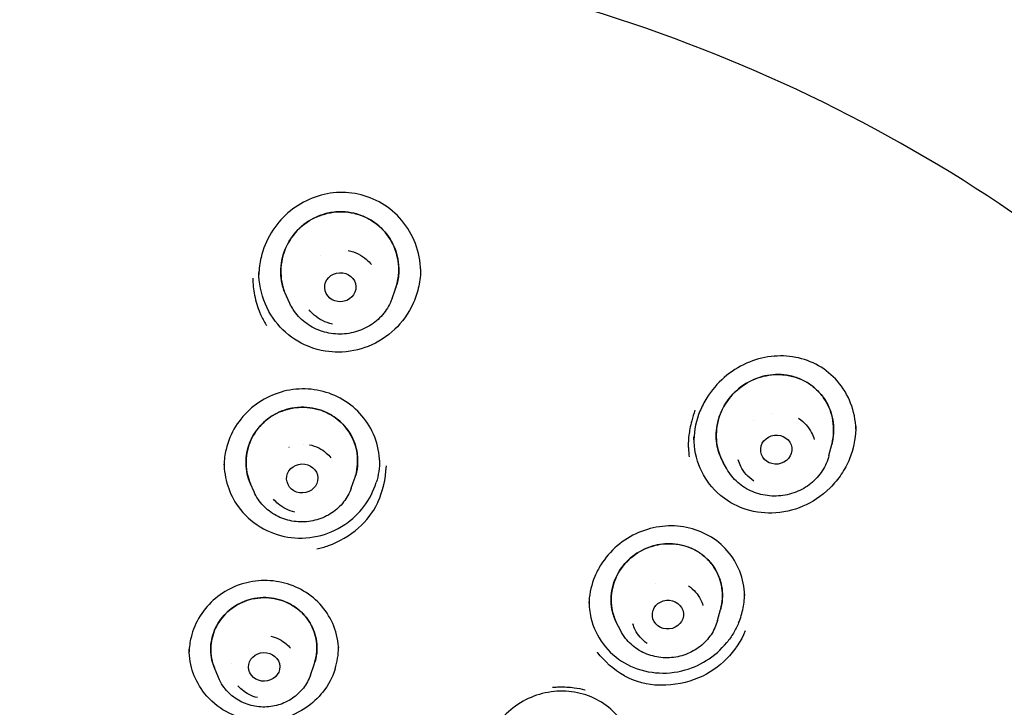
# Model space of a CAD drawing. Units: millimetres. Extents: x -619 to 46, y -331 to 620.
# Drawn here: x -482 to -451, y 494 to 516 of the extents above; entities that cross this region are included whole.
import ezdxf

# ---------------------------------------------------------------- set-up
doc = ezdxf.new("R2010")
doc.units = ezdxf.units.MM
doc.layers.add('anacizgi', color=7, linetype='Continuous', lineweight=30)

# ---------------------------------------------------------------- blocks, each defined once
blk = doc.blocks.new('7485979255')
at = {"layer": 'anacizgi'}
for p, q in [((5.943, 802.437), (5.833, 802.667)), ((5.943, 802.437), (5.833, 802.667)), ((9.219, 802.592), (9.321, 802.874)), ((9.219, 802.592), (9.321, 802.874)), ((23.218, 797.567), (23.309, 797.924)), ((23.218, 797.567), (23.309, 797.924)), ((19.944, 797.14), (19.829, 797.345)), ((19.944, 797.14), (19.829, 797.345)), ((4.797, 796.406), (4.683, 796.665)), ((4.797, 796.406), (4.683, 796.665)), ((7.911, 796.519), (8.017, 796.817)), ((7.911, 796.519), (8.017, 796.817)), ((19.647, 792.284), (19.744, 792.637)), ((19.647, 792.284), (19.744, 792.637)), ((16.534, 791.971), (16.413, 792.209)), ((16.534, 791.971), (16.413, 792.209)), ((3.657, 790.454), (3.529, 790.765)), ((3.657, 790.454), (3.529, 790.765)), ((6.602, 790.531), (6.722, 790.874)), ((6.602, 790.531), (6.722, 790.874))]:
    blk.add_line(p, q, dxfattribs=at)
for centre, major_axis, ratio, start_param, end_param in [((7.487, 804.495), (-0.873, -0.041), 0.932876, 2.439101, 2.439126), ((0.009, 775.674), (-33.586, 0.033), 0.898565, 4.02203, 4.022033), ((21.321, 799.344), (-0.867, -0.113), 0.927219, 0.789612, 0.78964), ((6.269, 798.81), (-0.96, -0.035), 0.926596, 1.661766, 1.662338), ((5.075, 792.548), (-0.891, -0.023), 0.920064, 1.876709, 1.877052), ((5.651, 791.311), (0.513, 1.98), 0.89846, 4.657424, 4.993371), ((0, 775.87), (-17.2, -0.004), 0.898966, 4.473787, 4.473788)]:
    blk.add_ellipse(centre, major_axis=major_axis, ratio=ratio, start_param=start_param, end_param=end_param, dxfattribs=at)
for centre, major_axis, ratio in [((7.56, 802.957), (0.499, 0.024), 0.932846), ((7.56, 802.957), (0.499, 0.024), 0.932846), ((21.528, 797.756), (0.496, 0.065), 0.927141), ((21.528, 797.756), (0.496, 0.065), 0.927141), ((6.34, 796.833), (0.5, 0.018), 0.926596), ((6.34, 796.833), (0.5, 0.018), 0.926596), ((18.056, 792.472), (0.497, 0.05), 0.92203), ((18.056, 792.472), (0.497, 0.05), 0.92203), ((5.121, 790.798), (0.5, 0.013), 0.920064), ((5.121, 790.798), (0.5, 0.013), 0.920064)]:
    blk.add_ellipse(centre, major_axis=major_axis, ratio=ratio, dxfattribs=at)
for points, knots in [([(48, 771.047), (48, 775.649), (47.173, 780.25), (43.949, 788.986), (41.552, 793.119), (35.432, 800.499), (31.711, 803.744), (23.32, 809.017), (18.652, 811.045), (8.842, 813.68), (3.702, 814.286), (-6.531, 814.015), (-11.622, 813.138), (-21.24, 809.99), (-25.765, 807.719), (-33.794, 802.014), (-37.295, 798.579), (-42.92, 790.894), (-45.042, 786.644), (-47.449, 778.569), (-48, 774.808), (-48, 771.047)], [0, 0, 0, 0, 0.320318, 0.320318, 0.640545, 0.640545, 0.960583, 0.960583, 1.280461, 1.280461, 1.600253, 1.600253, 1.920023, 1.920023, 2.239826, 2.239826, 2.559728, 2.559728, 2.879801, 2.879801, 3.141593, 3.141593, 3.141593, 3.141593]), ([(48, 771.047), (48, 775.649), (47.173, 780.25), (43.949, 788.986), (41.552, 793.119), (35.432, 800.499), (31.711, 803.744), (23.32, 809.017), (18.652, 811.045), (8.842, 813.68), (3.702, 814.286), (-6.531, 814.015), (-11.622, 813.138), (-21.24, 809.99), (-25.765, 807.719), (-33.794, 802.014), (-37.295, 798.579), (-42.92, 790.894), (-45.042, 786.644), (-47.449, 778.569), (-48, 774.808), (-48, 771.047)], [0, 0, 0, 0, 0.320318, 0.320318, 0.640545, 0.640545, 0.960583, 0.960583, 1.280461, 1.280461, 1.600253, 1.600253, 1.920023, 1.920023, 2.239826, 2.239826, 2.559728, 2.559728, 2.879801, 2.879801, 3.141593, 3.141593, 3.141593, 3.141593]), ([(10.139, 803.489), (10.131, 803.783), (10.073, 804.079), (9.866, 804.622), (9.717, 804.877), (9.351, 805.312), (9.132, 805.499), (8.657, 805.78), (8.398, 805.881), (7.872, 805.992), (7.601, 806.006), (7.073, 805.949), (6.811, 805.878), (6.32, 805.663), (6.087, 805.513), (5.673, 805.153), (5.489, 804.935), (5.196, 804.454), (5.086, 804.185), (4.978, 803.731), (4.954, 803.547), (4.949, 803.365)], [0, 0, 0, 0, 0.0904468, 0.0904468, 0.178516, 0.178516, 0.2639719, 0.2639719, 0.3459924, 0.3459924, 0.4257985, 0.4257985, 0.5053002, 0.5053002, 0.5866538, 0.5866538, 0.6707977, 0.6707977, 0.7574513, 0.7574513, 0.813707, 0.813707, 0.813707, 0.813707]), ([(7.908, 805.345), (7.78, 805.368), (7.65, 805.377), (7.379, 805.369), (7.238, 805.349), (6.874, 805.255), (6.66, 805.155), (6.262, 804.874), (6.085, 804.688), (5.816, 804.262), (5.725, 804.026), (5.639, 803.53), (5.647, 803.274), (5.736, 802.904), (5.778, 802.783), (5.833, 802.667)], [0.000001, 0.000001, 0.000001, 0.000001, 0.0390423, 0.0390423, 0.0816055, 0.0816055, 0.1517999, 0.1517999, 0.2283446, 0.2283446, 0.3044452, 0.3044452, 0.3820572, 0.3820572, 0.4214246, 0.4214246, 0.4214246, 0.4214246]), ([(5.833, 802.667), (5.773, 802.794), (5.728, 802.927), (5.644, 803.311), (5.641, 803.568), (5.737, 804.063), (5.833, 804.298), (6.111, 804.718), (6.291, 804.901), (6.698, 805.175), (6.916, 805.271), (7.277, 805.355), (7.41, 805.371), (7.666, 805.376), (7.788, 805.366), (7.908, 805.345)], [-0.4214344, -0.4214344, -0.4214344, -0.4214344, -0.3783047, -0.3783047, -0.3006276, -0.3006276, -0.2242624, -0.2242624, -0.1478216, -0.1478216, -0.0768302, -0.0768302, -0.0366966, -0.0366966, -0.000001, -0.000001, -0.000001, -0.000001]), ([(7.908, 805.345), (8.037, 805.321), (8.164, 805.285), (8.42, 805.18), (8.548, 805.109), (8.856, 804.888), (9.017, 804.717), (9.271, 804.322), (9.359, 804.1), (9.429, 803.73), (9.439, 803.589), (9.429, 803.307), (9.408, 803.166), (9.371, 803.029)], [-0.3136563, -0.3136563, -0.3136563, -0.3136563, -0.273968, -0.273968, -0.229922, -0.229922, -0.1588348, -0.1588348, -0.086403, -0.086403, -0.0433438, -0.0433438, -0.0000019, -0.0000019, -0.0000019, -0.0000019]), ([(9.321, 802.874), (9.354, 802.964), (9.38, 803.057), (9.448, 803.395), (9.448, 803.647), (9.348, 804.135), (9.25, 804.368), (8.971, 804.772), (8.796, 804.942), (8.486, 805.144), (8.371, 805.202), (8.141, 805.291), (8.025, 805.324), (7.908, 805.345)], [0.2698601, 0.2698601, 0.2698601, 0.2698601, 0.2991635, 0.2991635, 0.3753521, 0.3753521, 0.4518428, 0.4518428, 0.5254119, 0.5254119, 0.5641651, 0.5641651, 0.6001651, 0.6001651, 0.6001651, 0.6001651]), ([(7.81, 804.137), (8.046, 804.086), (8.238, 803.983), (8.397, 803.846), (8.456, 803.796), (8.51, 803.741), (8.559, 803.682)], [0, 0, 0, 0, 0.1666667, 0.1666667, 0.1666667, 0.2278988, 0.2278988, 0.2278988, 0.2278988]), ([(7.81, 804.137), (8.046, 804.086), (8.238, 803.983), (8.397, 803.846), (8.456, 803.796), (8.51, 803.741), (8.559, 803.682)], [0, 0, 0, 0, 0.1666667, 0.1666667, 0.1666667, 0.2278988, 0.2278988, 0.2278988, 0.2278988]), ([(10.135, 803.547), (10.135, 803.36), (10.115, 803.174), (10.038, 802.811), (9.981, 802.635), (9.745, 802.101), (9.523, 801.819), (9.061, 801.376), (8.77, 801.189), (8.17, 800.951), (7.845, 800.877), (7.275, 800.878), (6.927, 800.903), (6.225, 801.188), (5.95, 801.369), (5.492, 801.817), (5.297, 802.092), (5.016, 802.751), (4.953, 803.1), (4.953, 803.431)], [0.000001, 0.000001, 0.000001, 0.000001, 0.0570944, 0.0570944, 0.1133604, 0.1133604, 0.2353149, 0.2353149, 0.3765188, 0.3765188, 0.5000185, 0.5000185, 0.5734326, 0.5734326, 0.6295478, 0.6295478, 0.6839168, 0.6839168, 0.7404623, 0.7404623, 0.7404623, 0.7404623]), ([(4.754, 803.252), (4.759, 803.061), (4.779, 802.879), (4.813, 802.705), (4.851, 802.504), (4.908, 802.315), (4.984, 802.136), (4.997, 802.104), (5.011, 802.073), (5.026, 802.042), (5.078, 801.933), (5.136, 801.828), (5.202, 801.728)], [0, 0, 0, 0, 0.0581604, 0.0581604, 0.0581604, 0.125, 0.125, 0.125, 0.1368606, 0.1368606, 0.1368606, 0.1785357, 0.1785357, 0.1785357, 0.1785357]), ([(9.219, 802.592), (9.157, 802.424), (9.068, 802.266), (8.843, 801.983), (8.706, 801.858), (8.397, 801.654), (8.224, 801.576), (7.861, 801.474), (7.67, 801.451), (7.29, 801.463), (7.1, 801.499), (6.744, 801.627), (6.577, 801.719), (6.283, 801.948), (6.156, 802.085), (6.013, 802.303), (5.975, 802.369), (5.943, 802.437)], [0.328402, 0.328402, 0.328402, 0.328402, 0.640708, 0.640708, 0.959371, 0.959371, 1.284446, 1.284446, 1.613644, 1.613644, 1.943665, 1.943665, 2.271032, 2.271032, 2.592729, 2.592729, 2.725097, 2.725097, 2.725097, 2.725097]), ([(9.219, 802.592), (9.157, 802.424), (9.068, 802.266), (8.843, 801.983), (8.706, 801.858), (8.397, 801.654), (8.224, 801.576), (7.861, 801.474), (7.67, 801.451), (7.29, 801.463), (7.1, 801.499), (6.744, 801.627), (6.577, 801.719), (6.283, 801.948), (6.156, 802.085), (6.013, 802.303), (5.975, 802.369), (5.943, 802.437)], [0.328402, 0.328402, 0.328402, 0.328402, 0.640708, 0.640708, 0.959371, 0.959371, 1.284446, 1.284446, 1.613644, 1.613644, 1.943665, 1.943665, 2.271032, 2.271032, 2.592729, 2.592729, 2.725097, 2.725097, 2.725097, 2.725097]), ([(7.309, 801.776), (7.073, 801.827), (6.882, 801.93), (6.722, 802.067), (6.663, 802.117), (6.609, 802.172), (6.56, 802.231)], [0, 0, 0, 0, 0.1666667, 0.1666667, 0.1666667, 0.2278988, 0.2278988, 0.2278988, 0.2278988]), ([(7.309, 801.776), (7.073, 801.827), (6.882, 801.93), (6.722, 802.067), (6.663, 802.117), (6.609, 802.172), (6.56, 802.231)], [0, 0, 0, 0, 0.1666667, 0.1666667, 0.1666667, 0.2278988, 0.2278988, 0.2278988, 0.2278988]), ([(24.079, 798.415), (24.071, 798.699), (24.015, 798.984), (23.814, 799.501), (23.67, 799.741), (23.319, 800.144), (23.111, 800.314), (22.657, 800.571), (22.408, 800.662), (21.895, 800.761), (21.626, 800.77), (21.095, 800.706), (20.827, 800.632), (20.321, 800.408), (20.077, 800.253), (19.644, 799.88), (19.452, 799.655), (19.217, 799.276), (19.144, 799.135), (19.085, 798.989)], [0, 0, 0, 0, 0.0880757, 0.0880757, 0.1733612, 0.1733612, 0.255221, 0.255221, 0.3352626, 0.3352626, 0.4153212, 0.4153212, 0.4970804, 0.4970804, 0.5816658, 0.5816658, 0.6687867, 0.6687867, 0.7167259, 0.7167259, 0.7167259, 0.7167259]), ([(22.519, 799.905), (22.411, 799.97), (22.296, 800.023), (22.044, 800.109), (21.908, 800.138), (21.539, 800.175), (21.306, 800.155), (20.835, 800.029), (20.604, 799.916), (20.196, 799.611), (20.024, 799.422), (19.757, 798.99), (19.668, 798.749), (19.593, 798.276), (19.599, 798.05), (19.682, 797.661), (19.744, 797.497), (19.829, 797.345)], [0.000001, 0.000001, 0.000001, 0.000001, 0.0390545, 0.0390545, 0.0816227, 0.0816227, 0.1518022, 0.1518022, 0.2283474, 0.2283474, 0.3044451, 0.3044451, 0.3820546, 0.3820546, 0.451387, 0.451387, 0.5058839, 0.5058839, 0.5058839, 0.5058839]), ([(19.829, 797.345), (19.739, 797.506), (19.676, 797.68), (19.596, 798.082), (19.594, 798.311), (19.679, 798.784), (19.773, 799.024), (20.049, 799.453), (20.225, 799.639), (20.639, 799.936), (20.873, 800.044), (21.348, 800.161), (21.584, 800.176), (21.946, 800.13), (22.074, 800.1), (22.31, 800.017), (22.417, 799.966), (22.519, 799.905)], [-0.505897, -0.505897, -0.505897, -0.505897, -0.448343, -0.448343, -0.3783047, -0.3783047, -0.3006276, -0.3006276, -0.2242624, -0.2242624, -0.1478216, -0.1478216, -0.0768302, -0.0768302, -0.0366966, -0.0366966, -0.000001, -0.000001, -0.000001, -0.000001]), ([(22.519, 799.905), (22.629, 799.839), (22.731, 799.761), (22.926, 799.576), (23.016, 799.466), (23.215, 799.154), (23.298, 798.94), (23.381, 798.484), (23.378, 798.247), (23.324, 797.985), (23.317, 797.955), (23.309, 797.924)], [-0.3136563, -0.3136563, -0.3136563, -0.3136563, -0.273968, -0.273968, -0.229922, -0.229922, -0.1588348, -0.1588348, -0.086403, -0.086403, -0.0768299, -0.0768299, -0.0768299, -0.0768299]), ([(23.309, 797.924), (23.319, 797.962), (23.328, 798), (23.382, 798.284), (23.379, 798.534), (23.277, 799.007), (23.181, 799.226), (22.972, 799.52), (22.89, 799.613), (22.712, 799.776), (22.619, 799.845), (22.519, 799.905)], [0.3633876, 0.3633876, 0.3633876, 0.3633876, 0.3753487, 0.3753487, 0.4518399, 0.4518399, 0.5254283, 0.5254283, 0.5641688, 0.5641688, 0.6001651, 0.6001651, 0.6001651, 0.6001651]), ([(8.824, 797.357), (8.816, 797.629), (8.762, 797.902), (8.567, 798.403), (8.427, 798.638), (8.083, 799.043), (7.876, 799.218), (7.423, 799.486), (7.174, 799.585), (6.665, 799.697), (6.399, 799.714), (5.883, 799.665), (5.625, 799.601), (5.146, 799.399), (4.919, 799.26), (4.519, 798.921), (4.344, 798.717), (4.065, 798.27), (3.961, 798.019), (3.86, 797.6), (3.838, 797.432), (3.833, 797.265)], [0, 0, 0, 0, 0.0848754, 0.0848754, 0.1676272, 0.1676272, 0.2488076, 0.2488076, 0.328049, 0.328049, 0.4060082, 0.4060082, 0.4837129, 0.4837129, 0.5623483, 0.5623483, 0.64252, 0.64252, 0.7243431, 0.7243431, 0.7765569, 0.7765569, 0.7765569, 0.7765569]), ([(6.674, 799.086), (6.552, 799.108), (6.428, 799.117), (6.17, 799.11), (6.036, 799.092), (5.691, 799.006), (5.489, 798.914), (5.112, 798.655), (4.946, 798.484), (4.692, 798.09), (4.606, 797.871), (4.525, 797.414), (4.532, 797.18), (4.609, 796.855), (4.642, 796.758), (4.683, 796.665)], [0.000001, 0.000001, 0.000001, 0.000001, 0.0372116, 0.0372116, 0.0775511, 0.0775511, 0.1438862, 0.1438862, 0.2156218, 0.2156218, 0.2872831, 0.2872831, 0.3593515, 0.3593515, 0.3910787, 0.3910787, 0.3910787, 0.3910787]), ([(4.683, 796.665), (4.639, 796.764), (4.605, 796.868), (4.53, 797.2), (4.526, 797.435), (4.612, 797.892), (4.701, 798.11), (4.961, 798.501), (5.13, 798.67), (5.511, 798.926), (5.717, 799.016), (6.061, 799.096), (6.19, 799.112), (6.438, 799.116), (6.557, 799.107), (6.674, 799.086)], [-0.3910993, -0.3910993, -0.3910993, -0.3910993, -0.357253, -0.357253, -0.2851448, -0.2851448, -0.2132876, -0.2132876, -0.1416087, -0.1416087, -0.0745643, -0.0745643, -0.0356742, -0.0356742, -0.000001, -0.000001, -0.000001, -0.000001]), ([(6.674, 799.086), (6.797, 799.064), (6.918, 799.029), (7.162, 798.93), (7.282, 798.864), (7.573, 798.658), (7.726, 798.499), (7.963, 798.133), (8.045, 797.928), (8.111, 797.586), (8.121, 797.455), (8.11, 797.193), (8.09, 797.064), (8.055, 796.937)], [-0.2955471, -0.2955471, -0.2955471, -0.2955471, -0.2576781, -0.2576781, -0.2159526, -0.2159526, -0.148869, -0.148869, -0.0811706, -0.0811706, -0.040509, -0.040509, -0.000001, -0.000001, -0.000001, -0.000001]), ([(8.017, 796.817), (8.042, 796.886), (8.062, 796.957), (8.127, 797.256), (8.13, 797.489), (8.042, 797.942), (7.953, 798.158), (7.7, 798.528), (7.546, 798.682), (7.259, 798.877), (7.144, 798.939), (6.91, 799.031), (6.793, 799.065), (6.674, 799.086)], [0.2572265, 0.2572265, 0.2572265, 0.2572265, 0.2799987, 0.2799987, 0.3516964, 0.3516964, 0.4234209, 0.4234209, 0.48975, 0.48975, 0.5293107, 0.5293107, 0.5658993, 0.5658993, 0.5658993, 0.5658993]), ([(18.924, 799.018), (18.884, 798.905), (18.849, 798.793), (18.82, 798.683), (18.797, 798.596), (18.778, 798.511), (18.762, 798.426), (18.749, 798.359), (18.739, 798.294), (18.731, 798.228), (18.716, 798.106), (18.71, 797.985), (18.712, 797.867), (18.712, 797.85), (18.712, 797.833), (18.713, 797.816), (18.717, 797.716), (18.726, 797.617), (18.742, 797.521)], [0, 0, 0, 0, 0.0349263, 0.0349263, 0.0349263, 0.0625, 0.0625, 0.0625, 0.0841843, 0.0841843, 0.0841843, 0.125, 0.125, 0.125, 0.1309087, 0.1309087, 0.1309087, 0.1658177, 0.1658177, 0.1658177, 0.1658177]), ([(22.242, 798.765), (22.438, 798.636), (22.572, 798.475), (22.663, 798.293), (22.697, 798.227), (22.724, 798.157), (22.745, 798.086)], [0, 0, 0, 0, 0.1666667, 0.1666667, 0.1666667, 0.2278988, 0.2278988, 0.2278988, 0.2278988]), ([(22.242, 798.765), (22.438, 798.636), (22.572, 798.475), (22.663, 798.293), (22.697, 798.227), (22.724, 798.157), (22.745, 798.086)], [0, 0, 0, 0, 0.1666667, 0.1666667, 0.1666667, 0.2278988, 0.2278988, 0.2278988, 0.2278988]), ([(24.075, 798.505), (24.075, 798.471), (24.075, 798.436), (24.066, 798.082), (23.999, 797.764), (23.878, 797.466)], [0.551958, 0.551958, 0.551958, 0.551958, 0.5630496, 0.5630496, 0.663818, 0.663818, 0.663818, 0.663818]), ([(23.878, 797.466), (23.807, 797.291), (23.718, 797.124), (23.509, 796.811), (23.39, 796.667), (22.971, 796.25), (22.66, 796.063), (22.069, 795.809), (21.731, 795.735), (21.091, 795.719), (20.766, 795.762), (20.242, 795.959), (19.934, 796.102), (19.402, 796.607), (19.22, 796.868), (18.962, 797.464), (18.894, 797.794), (18.893, 798.14), (18.893, 798.153), (18.893, 798.165)], [0, 0, 0, 0, 0.057244, 0.057244, 0.1136618, 0.1136618, 0.2356717, 0.2356717, 0.3769705, 0.3769705, 0.500446, 0.500446, 0.5745685, 0.5745685, 0.6311535, 0.6311535, 0.6905467, 0.6905467, 0.6927155, 0.6927155, 0.6927155, 0.6927155]), ([(6.572, 797.915), (6.789, 797.868), (6.965, 797.772), (7.112, 797.646), (7.166, 797.6), (7.216, 797.55), (7.261, 797.496)], [0, 0, 0, 0, 0.1666667, 0.1666667, 0.1666667, 0.2278078, 0.2278078, 0.2278078, 0.2278078]), ([(6.572, 797.915), (6.789, 797.868), (6.965, 797.772), (7.112, 797.646), (7.166, 797.6), (7.216, 797.55), (7.261, 797.496)], [0, 0, 0, 0, 0.1666667, 0.1666667, 0.1666667, 0.2278078, 0.2278078, 0.2278078, 0.2278078]), ([(23.218, 797.567), (23.173, 797.394), (23.101, 797.229), (22.905, 796.927), (22.781, 796.79), (22.494, 796.557), (22.331, 796.463), (21.979, 796.325), (21.791, 796.284), (21.412, 796.259), (21.219, 796.276), (20.851, 796.367), (20.676, 796.441), (20.36, 796.64), (20.219, 796.763), (20.044, 796.979), (19.99, 797.058), (19.944, 797.14)], [0.234919, 0.234919, 0.234919, 0.234919, 0.54625, 0.54625, 0.864439, 0.864439, 1.189655, 1.189655, 1.519467, 1.519467, 1.850357, 1.850357, 2.178614, 2.178614, 2.500897, 2.500897, 2.666198, 2.666198, 2.666198, 2.666198]), ([(23.218, 797.567), (23.173, 797.394), (23.101, 797.229), (22.905, 796.927), (22.781, 796.79), (22.494, 796.557), (22.331, 796.463), (21.979, 796.325), (21.791, 796.284), (21.412, 796.259), (21.219, 796.276), (20.851, 796.367), (20.676, 796.441), (20.36, 796.64), (20.219, 796.763), (20.044, 796.979), (19.99, 797.058), (19.944, 797.14)], [0.234919, 0.234919, 0.234919, 0.234919, 0.54625, 0.54625, 0.864439, 0.864439, 1.189655, 1.189655, 1.519467, 1.519467, 1.850357, 1.850357, 2.178614, 2.178614, 2.500897, 2.500897, 2.666198, 2.666198, 2.666198, 2.666198]), ([(3.838, 797.334), (3.838, 797.084), (3.877, 796.833), (4.031, 796.359), (4.144, 796.136), (4.478, 795.673), (4.717, 795.452), (5.265, 795.119), (5.566, 795.008), (6.171, 794.91), (6.494, 794.91), (7.122, 795.047), (7.426, 795.168), (7.945, 795.517), (8.15, 795.712), (8.494, 796.167), (8.627, 796.428), (8.712, 796.704)], [-0.86131, -0.86131, -0.86131, -0.86131, -0.7572643, -0.7572643, -0.6549503, -0.6549503, -0.5229409, -0.5229409, -0.3944791, -0.3944791, -0.2771018, -0.2771018, -0.1739682, -0.1739682, -0.0892489, -0.0892489, -0.000001, -0.000001, -0.000001, -0.000001]), ([(8.82, 797.419), (8.82, 797.298), (8.811, 797.178), (8.775, 796.938), (8.748, 796.82), (8.712, 796.704)], [0.000001, 0.000001, 0.000001, 0.000001, 0.03749207, 0.03749207, 0.074964, 0.074964, 0.074964, 0.074964]), ([(8.752, 796.044), (8.759, 796.06), (8.918, 796.402), (9.015, 796.805), (9.036, 797.238)], [0.8690664, 0.8690664, 0.8690664, 0.8690664, 0.875, 1, 1, 1, 1]), ([(20.815, 796.748), (20.619, 796.876), (20.485, 797.037), (20.393, 797.219), (20.36, 797.286), (20.332, 797.355), (20.311, 797.427)], [0, 0, 0, 0, 0.1666667, 0.1666667, 0.1666667, 0.2278988, 0.2278988, 0.2278988, 0.2278988]), ([(20.815, 796.748), (20.619, 796.876), (20.485, 797.037), (20.393, 797.219), (20.36, 797.286), (20.332, 797.355), (20.311, 797.427)], [0, 0, 0, 0, 0.1666667, 0.1666667, 0.1666667, 0.2278988, 0.2278988, 0.2278988, 0.2278988]), ([(7.911, 796.519), (7.854, 796.361), (7.772, 796.212), (7.562, 795.945), (7.434, 795.827), (7.144, 795.633), (6.982, 795.559), (6.64, 795.46), (6.46, 795.437), (6.101, 795.447), (5.922, 795.479), (5.584, 795.597), (5.425, 795.683), (5.145, 795.897), (5.024, 796.025), (4.877, 796.245), (4.833, 796.324), (4.797, 796.406)], [0.320071, 0.320071, 0.320071, 0.320071, 0.63088, 0.63088, 0.948898, 0.948898, 1.274373, 1.274373, 1.604765, 1.604765, 1.936331, 1.936331, 2.265096, 2.265096, 2.587507, 2.587507, 2.754439, 2.754439, 2.754439, 2.754439]), ([(7.911, 796.519), (7.854, 796.361), (7.772, 796.212), (7.562, 795.945), (7.434, 795.827), (7.144, 795.633), (6.982, 795.559), (6.64, 795.46), (6.46, 795.437), (6.101, 795.447), (5.922, 795.479), (5.584, 795.597), (5.425, 795.683), (5.145, 795.897), (5.024, 796.025), (4.877, 796.245), (4.833, 796.324), (4.797, 796.406)], [0.320071, 0.320071, 0.320071, 0.320071, 0.63088, 0.63088, 0.948898, 0.948898, 1.274373, 1.274373, 1.604765, 1.604765, 1.936331, 1.936331, 2.265096, 2.265096, 2.587507, 2.587507, 2.754439, 2.754439, 2.754439, 2.754439]), ([(6.109, 795.752), (5.892, 795.799), (5.716, 795.894), (5.569, 796.02), (5.515, 796.066), (5.465, 796.117), (5.42, 796.171)], [0, 0, 0, 0, 0.1666667, 0.1666667, 0.1666667, 0.2278078, 0.2278078, 0.2278078, 0.2278078]), ([(6.109, 795.752), (5.892, 795.799), (5.716, 795.894), (5.569, 796.02), (5.515, 796.066), (5.465, 796.117), (5.42, 796.171)], [0, 0, 0, 0, 0.1666667, 0.1666667, 0.1666667, 0.2278078, 0.2278078, 0.2278078, 0.2278078]), ([(20.518, 793.088), (20.51, 793.352), (20.457, 793.617), (20.266, 794.1), (20.13, 794.325), (19.794, 794.708), (19.593, 794.872), (19.151, 795.123), (18.906, 795.214), (18.404, 795.315), (18.14, 795.327), (17.621, 795.271), (17.362, 795.202), (16.873, 794.993), (16.64, 794.848), (16.231, 794.5), (16.05, 794.292), (15.834, 793.947), (15.769, 793.822), (15.716, 793.694)], [0, 0, 0, 0, 0.0834343, 0.0834343, 0.1645984, 0.1645984, 0.2440304, 0.2440304, 0.3223243, 0.3223243, 0.4004691, 0.4004691, 0.4792739, 0.4792739, 0.559832, 0.559832, 0.6414129, 0.6414129, 0.6844587, 0.6844587, 0.6844587, 0.6844587]), ([(6.806, 794.58), (6.931, 794.604), (7.393, 794.728), (7.868, 795.009), (8.144, 795.248)], [0.5778601, 0.5778601, 0.5778601, 0.5778601, 0.625, 0.75, 0.75, 0.75, 0.75]), ([(16.413, 792.209), (16.356, 792.323), (16.312, 792.443), (16.23, 792.789), (16.224, 793.02), (16.306, 793.475), (16.393, 793.695), (16.65, 794.091), (16.817, 794.263), (17.207, 794.538), (17.427, 794.637), (17.876, 794.745), (18.1, 794.758), (18.447, 794.714), (18.571, 794.685), (18.801, 794.604), (18.906, 794.555), (19.005, 794.495)], [-0.4691409, -0.4691409, -0.4691409, -0.4691409, -0.4289121, -0.4289121, -0.357253, -0.357253, -0.2851448, -0.2851448, -0.2132876, -0.2132876, -0.1416087, -0.1416087, -0.0745643, -0.0745643, -0.0356742, -0.0356742, -0.000001, -0.000001, -0.000001, -0.000001]), ([(19.005, 794.495), (18.902, 794.557), (18.792, 794.608), (18.552, 794.691), (18.422, 794.719), (18.073, 794.757), (17.851, 794.742), (17.405, 794.629), (17.186, 794.527), (16.8, 794.248), (16.636, 794.074), (16.384, 793.676), (16.3, 793.456), (16.227, 793.02), (16.231, 792.81), (16.303, 792.469), (16.35, 792.335), (16.413, 792.209)], [0.000001, 0.000001, 0.000001, 0.000001, 0.037212, 0.037212, 0.0775516, 0.0775516, 0.1438862, 0.1438862, 0.2156219, 0.2156219, 0.2872831, 0.2872831, 0.3593514, 0.3593514, 0.4246247, 0.4246247, 0.4690953, 0.4690953, 0.4690953, 0.4690953]), ([(19.005, 794.495), (19.11, 794.432), (19.207, 794.358), (19.392, 794.183), (19.477, 794.08), (19.663, 793.788), (19.742, 793.588), (19.817, 793.166), (19.813, 792.948), (19.761, 792.702), (19.753, 792.669), (19.744, 792.637)], [-0.2955471, -0.2955471, -0.2955471, -0.2955471, -0.2576781, -0.2576781, -0.2159526, -0.2159526, -0.148869, -0.148869, -0.0811706, -0.0811706, -0.0708192, -0.0708192, -0.0708192, -0.0708192]), ([(19.744, 792.637), (19.753, 792.67), (19.761, 792.703), (19.816, 792.962), (19.817, 793.193), (19.73, 793.624), (19.648, 793.82), (19.461, 794.1), (19.379, 794.197), (19.2, 794.363), (19.106, 794.434), (19.005, 794.495)], [0.3411958, 0.3411958, 0.3411958, 0.3411958, 0.3516963, 0.3516963, 0.4234208, 0.4234208, 0.4897495, 0.4897495, 0.5293103, 0.5293103, 0.5658993, 0.5658993, 0.5658993, 0.5658993]), ([(7.507, 791.351), (7.499, 791.605), (7.447, 791.861), (7.263, 792.331), (7.13, 792.552), (6.803, 792.932), (6.605, 793.098), (6.172, 793.354), (5.933, 793.449), (5.442, 793.559), (5.186, 793.576), (4.686, 793.533), (4.437, 793.473), (3.974, 793.283), (3.754, 793.151), (3.37, 792.832), (3.202, 792.64), (2.936, 792.219), (2.836, 791.984), (2.741, 791.591), (2.72, 791.435), (2.716, 791.279)], [0, 0, 0, 0, 0.0805658, 0.0805658, 0.1592285, 0.1592285, 0.2368012, 0.2368012, 0.3130112, 0.3130112, 0.3883437, 0.3883437, 0.4634489, 0.4634489, 0.5391472, 0.5391472, 0.6158275, 0.6158275, 0.6936244, 0.6936244, 0.7429379, 0.7429379, 0.7429379, 0.7429379]), ([(15.716, 793.694), (15.611, 793.444), (15.548, 793.175), (15.529, 792.884), (15.528, 792.859), (15.527, 792.834)], [0, 0, 0, 0, 0.08385456, 0.08385456, 0.09180594, 0.09180594, 0.09180594, 0.09180594]), ([(18.715, 793.394), (18.895, 793.276), (19.018, 793.127), (19.102, 792.96), (19.133, 792.898), (19.158, 792.835), (19.177, 792.769)], [0, 0, 0, 0, 0.1666667, 0.1666667, 0.1666667, 0.2278078, 0.2278078, 0.2278078, 0.2278078]), ([(18.715, 793.394), (18.895, 793.276), (19.018, 793.127), (19.102, 792.96), (19.133, 792.898), (19.158, 792.835), (19.177, 792.769)], [0, 0, 0, 0, 0.1666667, 0.1666667, 0.1666667, 0.2278078, 0.2278078, 0.2278078, 0.2278078]), ([(20.324, 792.209), (20.389, 792.363), (20.437, 792.524), (20.501, 792.849), (20.516, 793.012), (20.514, 793.176)], [-0.68989152, -0.68989152, -0.68989152, -0.68989152, -0.65128563, -0.65128563, -0.61281687, -0.61281687, -0.61281687, -0.61281687]), ([(5.441, 792.989), (5.325, 793.01), (5.206, 793.019), (4.96, 793.013), (4.832, 792.995), (4.503, 792.914), (4.309, 792.828), (3.952, 792.584), (3.795, 792.423), (3.554, 792.054), (3.473, 791.848), (3.398, 791.42), (3.405, 791.201), (3.475, 790.914), (3.499, 790.838), (3.529, 790.765)], [0.000001, 0.000001, 0.000001, 0.000001, 0.0355551, 0.0355551, 0.0741321, 0.0741321, 0.1373572, 0.1373572, 0.2053012, 0.2053012, 0.2733715, 0.2733715, 0.3413183, 0.3413183, 0.3661864, 0.3661864, 0.3661864, 0.3661864]), ([(3.529, 790.765), (3.496, 790.846), (3.469, 790.931), (3.402, 791.228), (3.399, 791.447), (3.481, 791.875), (3.566, 792.08), (3.814, 792.445), (3.974, 792.603), (4.337, 792.842), (4.534, 792.926), (4.861, 793), (4.983, 793.014), (5.218, 793.018), (5.331, 793.009), (5.441, 792.989)], [-0.3661952, -0.3661952, -0.3661952, -0.3661952, -0.3385166, -0.3385166, -0.2705773, -0.2705773, -0.2023034, -0.2023034, -0.1344153, -0.1344153, -0.0705712, -0.0705712, -0.0337912, -0.0337912, -0.000001, -0.000001, -0.000001, -0.000001]), ([(5.441, 792.989), (5.559, 792.968), (5.673, 792.935), (5.905, 792.842), (6.019, 792.78), (6.296, 792.585), (6.441, 792.436), (6.666, 792.092), (6.744, 791.901), (6.806, 791.58), (6.816, 791.456), (6.805, 791.211), (6.786, 791.089), (6.752, 790.971)], [-0.280448, -0.280448, -0.280448, -0.280448, -0.2444787, -0.2444787, -0.2048941, -0.2048941, -0.1410227, -0.1410227, -0.0771049, -0.0771049, -0.0383635, -0.0383635, -0.000001, -0.000001, -0.000001, -0.000001]), ([(6.722, 790.874), (6.741, 790.93), (6.758, 790.987), (6.82, 791.256), (6.825, 791.476), (6.745, 791.902), (6.662, 792.104), (6.425, 792.454), (6.279, 792.6), (6.005, 792.787), (5.894, 792.846), (5.669, 792.936), (5.556, 792.968), (5.441, 792.989)], [0.2460313, 0.2460313, 0.2460313, 0.2460313, 0.2644066, 0.2644066, 0.3324944, 0.3324944, 0.4004342, 0.4004342, 0.463657, 0.463657, 0.5018661, 0.5018661, 0.5371276, 0.5371276, 0.5371276, 0.5371276]), ([(15.532, 792.924), (15.53, 792.738), (15.55, 792.553), (15.664, 792.068), (15.797, 791.782), (16.169, 791.287), (16.402, 791.081), (16.915, 790.784), (17.21, 790.672), (17.841, 790.584), (18.167, 790.591), (18.781, 790.739), (19.046, 790.85), (19.538, 791.155), (19.762, 791.352), (19.947, 791.58)], [-0.7558837, -0.7558837, -0.7558837, -0.7558837, -0.6738831, -0.6738831, -0.5351941, -0.5351941, -0.3997364, -0.3997364, -0.2779591, -0.2779591, -0.1740712, -0.1740712, -0.0892957, -0.0892957, -0.000001, -0.000001, -0.000001, -0.000001]), ([(19.647, 792.284), (19.603, 792.123), (19.532, 791.969), (19.344, 791.688), (19.225, 791.562), (18.952, 791.347), (18.796, 791.26), (18.463, 791.136), (18.285, 791.1), (17.926, 791.082), (17.745, 791.101), (17.398, 791.193), (17.233, 791.265), (16.938, 791.457), (16.807, 791.576), (16.636, 791.793), (16.58, 791.879), (16.534, 791.971)], [0.248821, 0.248821, 0.248821, 0.248821, 0.558803, 0.558803, 0.876409, 0.876409, 1.201991, 1.201991, 1.53289, 1.53289, 1.86518, 1.86518, 2.194694, 2.194694, 2.51761, 2.51761, 2.707759, 2.707759, 2.707759, 2.707759]), ([(19.647, 792.284), (19.603, 792.123), (19.532, 791.969), (19.344, 791.688), (19.225, 791.562), (18.952, 791.347), (18.796, 791.26), (18.463, 791.136), (18.285, 791.1), (17.926, 791.082), (17.745, 791.101), (17.398, 791.193), (17.233, 791.265), (16.938, 791.457), (16.807, 791.576), (16.636, 791.793), (16.58, 791.879), (16.534, 791.971)], [0.248821, 0.248821, 0.248821, 0.248821, 0.558803, 0.558803, 0.876409, 0.876409, 1.201991, 1.201991, 1.53289, 1.53289, 1.86518, 1.86518, 2.194694, 2.194694, 2.51761, 2.51761, 2.707759, 2.707759, 2.707759, 2.707759]), ([(17.397, 791.549), (17.217, 791.668), (17.094, 791.817), (17.01, 791.984), (16.979, 792.045), (16.954, 792.109), (16.935, 792.174)], [0, 0, 0, 0, 0.1666667, 0.1666667, 0.1666667, 0.2278078, 0.2278078, 0.2278078, 0.2278078]), ([(17.397, 791.549), (17.217, 791.668), (17.094, 791.817), (17.01, 791.984), (16.979, 792.045), (16.954, 792.109), (16.935, 792.174)], [0, 0, 0, 0, 0.1666667, 0.1666667, 0.1666667, 0.2278078, 0.2278078, 0.2278078, 0.2278078]), ([(20.324, 792.209), (20.277, 792.096), (20.222, 791.987), (20.096, 791.777), (20.025, 791.676), (19.947, 791.58)], [0.000001, 0.000001, 0.000001, 0.000001, 0.03749209, 0.03749209, 0.07496402, 0.07496402, 0.07496402, 0.07496402]), ([(20.538, 791.951), (20.4, 791.621), (19.977, 791.008), (19.111, 790.387), (18.233, 790.2), (17.802, 790.209), (17.786, 790.21)], [0, 0, 0, 0, 0.125, 0.25, 0.375, 0.3796897, 0.3796897, 0.3796897, 0.3796897]), ([(5.333, 791.781), (5.532, 791.738), (5.693, 791.65), (5.827, 791.535), (5.876, 791.493), (5.922, 791.447), (5.963, 791.398)], [0, 0, 0, 0, 0.1666667, 0.1666667, 0.1666667, 0.2277167, 0.2277167, 0.2277167, 0.2277167]), ([(5.333, 791.781), (5.532, 791.738), (5.693, 791.65), (5.827, 791.535), (5.876, 791.493), (5.922, 791.447), (5.963, 791.398)], [0, 0, 0, 0, 0.1666667, 0.1666667, 0.1666667, 0.2277167, 0.2277167, 0.2277167, 0.2277167]), ([(7.399, 790.741), (7.348, 790.577), (7.252, 790.332), (6.912, 789.866), (6.734, 789.687), (6.256, 789.339), (5.964, 789.214), (5.362, 789.06), (5.05, 789.051), (4.439, 789.128), (4.147, 789.233), (3.633, 789.518), (3.399, 789.715), (3.055, 790.147), (2.933, 790.366), (2.764, 790.84), (2.72, 791.096), (2.72, 791.351)], [0.000001, 0.000001, 0.000001, 0.000001, 0.0536383, 0.0536383, 0.0939484, 0.0939484, 0.1479011, 0.1479011, 0.2120139, 0.2120139, 0.2884942, 0.2884942, 0.3719409, 0.3719409, 0.4411179, 0.4411179, 0.5126378, 0.5126378, 0.5126378, 0.5126378]), ([(16.7, 790.493), (16.688, 790.499), (16.323, 790.698), (16.001, 791.003), (15.802, 791.263), (15.797, 791.27)], [0.4958266, 0.4958266, 0.4958266, 0.4958266, 0.5, 0.625, 0.6285636, 0.6285636, 0.6285636, 0.6285636]), ([(6.602, 790.531), (6.55, 790.383), (6.473, 790.244), (6.279, 789.993), (6.159, 789.882), (5.889, 789.699), (5.737, 789.627), (5.417, 789.533), (5.248, 789.51), (4.91, 789.517), (4.741, 789.546), (4.422, 789.655), (4.271, 789.734), (4.007, 789.934), (3.891, 790.054), (3.743, 790.272), (3.695, 790.361), (3.657, 790.454)], [0.312384, 0.312384, 0.312384, 0.312384, 0.621481, 0.621481, 0.938729, 0.938729, 1.264623, 1.264623, 1.596359, 1.596359, 1.929681, 1.929681, 2.260045, 2.260045, 2.583285, 2.583285, 2.781244, 2.781244, 2.781244, 2.781244]), ([(6.602, 790.531), (6.55, 790.383), (6.473, 790.244), (6.279, 789.993), (6.159, 789.882), (5.889, 789.699), (5.737, 789.627), (5.417, 789.533), (5.248, 789.51), (4.91, 789.517), (4.741, 789.546), (4.422, 789.655), (4.271, 789.734), (4.007, 789.934), (3.891, 790.054), (3.743, 790.272), (3.695, 790.361), (3.657, 790.454)], [0.312384, 0.312384, 0.312384, 0.312384, 0.621481, 0.621481, 0.938729, 0.938729, 1.264623, 1.264623, 1.596359, 1.596359, 1.929681, 1.929681, 2.260045, 2.260045, 2.583285, 2.583285, 2.781244, 2.781244, 2.781244, 2.781244]), ([(4.909, 789.815), (4.71, 789.858), (4.55, 789.946), (4.415, 790.061), (4.366, 790.103), (4.321, 790.148), (4.28, 790.197)], [0, 0, 0, 0, 0.1666667, 0.1666667, 0.1666667, 0.2277167, 0.2277167, 0.2277167, 0.2277167]), ([(4.909, 789.815), (4.71, 789.858), (4.55, 789.946), (4.415, 790.061), (4.366, 790.103), (4.321, 790.148), (4.28, 790.197)], [0, 0, 0, 0, 0.1666667, 0.1666667, 0.1666667, 0.2277167, 0.2277167, 0.2277167, 0.2277167]), ([(16.951, 787.9), (16.944, 788.149), (16.892, 788.398), (16.711, 788.854), (16.58, 789.067), (16.258, 789.433), (16.064, 789.591), (15.637, 789.833), (15.4, 789.922), (14.914, 790.022), (14.658, 790.034), (14.157, 789.984), (13.906, 789.92), (13.438, 789.723), (13.216, 789.588), (12.826, 789.261), (12.655, 789.066), (12.451, 788.745), (12.391, 788.631), (12.341, 788.513)], [0, 0, 0, 0, 0.0796484, 0.0796484, 0.1573895, 0.1573895, 0.23394, 0.23394, 0.3096958, 0.3096958, 0.3851342, 0.3851342, 0.4609492, 0.4609492, 0.5375688, 0.5375688, 0.6151189, 0.6151189, 0.6551095, 0.6551095, 0.6551095, 0.6551095]), ([(14.363, 790.145), (14.368, 790.145), (14.373, 790.145), (14.378, 790.146), (14.442, 790.152), (14.508, 790.156), (14.576, 790.157), (14.733, 790.161), (14.897, 790.153), (15.057, 790.131), (15.174, 790.115), (15.289, 790.092), (15.398, 790.064), (15.402, 790.063), (15.406, 790.062), (15.41, 790.061)], [0.3730496, 0.3730496, 0.3730496, 0.3730496, 0.375, 0.375, 0.375, 0.399811, 0.399811, 0.399811, 0.4577055, 0.4577055, 0.4577055, 0.5, 0.5, 0.5, 0.5015054, 0.5015054, 0.5015054, 0.5015054])]:
    blk.add_open_spline(points, degree=3, knots=knots, dxfattribs=at)
for points in [[(6.937, 803.977), (6.937, 803.977), (6.937, 803.977), (6.937, 803.977)], [(8.087, 804.046), (8.087, 804.046), (8.087, 804.046), (8.087, 804.046)], [(10.135, 803.547), (10.135, 803.56), (10.135, 803.573), (10.135, 803.586)], [(4.953, 803.467), (4.953, 803.455), (4.953, 803.443), (4.953, 803.431)], [(9.321, 802.874), (9.34, 802.925), (9.356, 802.977), (9.371, 803.029)], [(22.987, 800.594), (22.988, 800.593), (22.988, 800.593), (22.988, 800.593)], [(19.085, 798.989), (18.966, 798.697), (18.898, 798.382), (18.888, 798.072)], [(6.704, 797.879), (6.704, 797.879), (6.704, 797.879), (6.704, 797.879)], [(5.917, 797.836), (5.917, 797.836), (5.918, 797.836), (5.918, 797.836)], [(3.838, 797.361), (3.838, 797.352), (3.838, 797.343), (3.838, 797.334)], [(8.82, 797.419), (8.82, 797.429), (8.82, 797.439), (8.82, 797.448)], [(8.017, 796.817), (8.031, 796.857), (8.044, 796.897), (8.055, 796.937)], [(8.144, 795.248), (8.406, 795.476), (8.605, 795.736), (8.752, 796.044)], [(17.665, 793.477), (17.665, 793.477), (17.665, 793.477), (17.665, 793.477)], [(2.72, 791.351), (2.72, 791.357), (2.72, 791.364), (2.72, 791.37)], [(7.502, 791.438), (7.502, 791.431), (7.503, 791.424), (7.503, 791.417)], [(6.722, 790.874), (6.733, 790.906), (6.743, 790.938), (6.752, 790.971)], [(17.786, 790.21), (17.401, 790.222), (17.03, 790.318), (16.7, 790.493)]]:
    blk.add_open_spline(points, degree=3, dxfattribs=at)

msp = doc.modelspace()

# ---------------------------------------------------------------- block references
msp.add_blockref('7485979255', (-479.655, -295.143))

doc.saveas('drawing.dxf')
